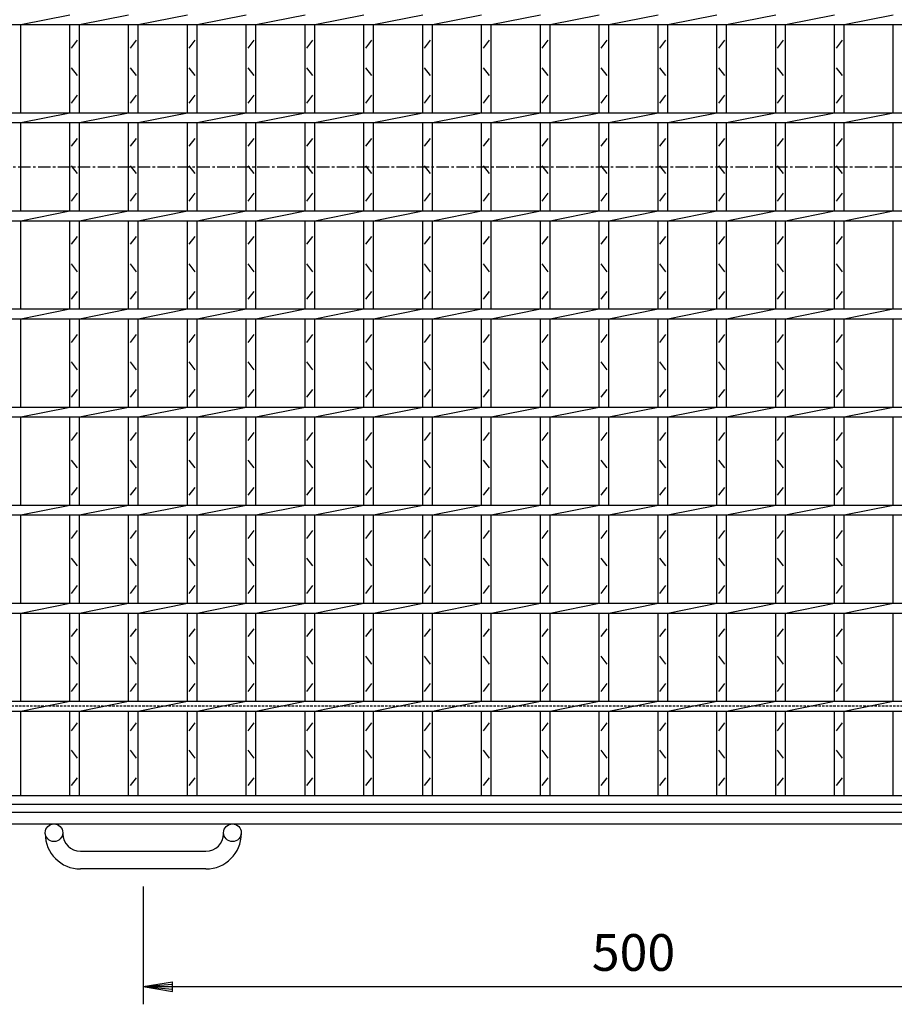
# Model space of a CAD drawing. Extents: x 30 to 2333, y 60 to 1680.
# Drawn here: x 566 to 1012, y 641 to 1143 of the extents above; entities that cross this region are included whole.
import ezdxf

# ---------------------------------------------------------------- set-up
doc = ezdxf.new("R2010")
doc.units = 0
doc.header["$LTSCALE"] = 0.2
doc.linetypes.add('CENTER', pattern=[50.8, 31.75, -6.35, 6.35, -6.35])
doc.linetypes.add('HIDDEN', pattern=[9.525, 6.35, -3.175])
doc.layers.get('0').update_dxf_attribs({"linetype": 'CONTINUOUS'})
doc.layers.get('DEFPOINTS').update_dxf_attribs({"linetype": 'CONTINUOUS'})
doc.layers.add('LAY-10', color=7, linetype='CONTINUOUS')
doc.styles.add('EXCADDIM1', font='simplex', dxfattribs={"width": 0.84, "bigfont": 'bigfont'})
doc.styles.get("Standard").update_dxf_attribs({"font": 'simplex', "bigfont": 'bigfont'})
doc.dimstyles.new('ISO-25', dxfattribs={"dimtxt": 2.5, "dimasz": 2.5, "dimexe": 1.25, "dimexo": 0.625, "dimtad": 1, "dimtxsty": 'STANDARD', "dimcen": 2.5, "dimazin": 3, "dimtfac": 1, "dimtmove": 0, "dimatfit": 3})

# ---------------------------------------------------------------- blocks, each defined once
blk = doc.blocks.new('EX_BNORM')
at = {"color": 0, "linetype": 'CONTINUOUS'}
for p, q in [((0, 0), (-1, 0.167)), ((-1, 0.167), (-1, -0.167)), ((0, 0), (-1, 0.083)), ((0, 0), (-1, 0)), ((0, 0), (-1, -0.167)), ((0, 0), (-1, -0.083))]:
    blk.add_line(p, q, dxfattribs=at)
blk = doc.blocks.new('*D16')
at = {"layer": 'DEFPOINTS', "color": 0}
for p in [(629.1, 710.3), (1129.1, 710.3), (1129.1, 650.3)]:
    blk.add_point(p, dxfattribs=at)
at = {"layer": 'LAY-10', "color": 4, "linetype": 'CONTINUOUS'}
for p, q in [((629.1, 701.3), (629.1, 641.3)), ((1129.1, 701.3), (1129.1, 641.3)), ((644.1, 650.3), (1114.1, 650.3))]:
    blk.add_line(p, q, dxfattribs=at)
at = {"layer": 'LAY-10', "color": 4, "xscale": 15, "yscale": 15, "zscale": 15, "rotation": 180}
blk.add_blockref('EX_BNORM', (629.1, 650.3), dxfattribs=at)
at = {"layer": 'LAY-10', "color": 4, "xscale": 15, "yscale": 15, "zscale": 15}
blk.add_blockref('EX_BNORM', (1129.1, 650.3), dxfattribs=at)
at = {"layer": 'LAY-10', "color": 7, "insert": (879.1, 665.3), "char_height": 18.709, "attachment_point": 5, "style": 'EXCADDIM1'}
blk.add_mtext('500', dxfattribs=at)

msp = doc.modelspace()

# ---------------------------------------------------------------- linework, layer by layer
at = {"layer": 'LAY-10', "color": 7, "linetype": 'CONTINUOUS'}
for p, q in [((566.6, 1140.8), (591.6, 1145.8)), ((596.6, 1140.8), (621.6, 1145.8)), ((626.6, 1140.8), (651.6, 1145.8)), ((656.6, 1140.8), (681.6, 1145.8)), ((686.6, 1140.8), (711.6, 1145.8)), ((716.6, 1140.8), (741.6, 1145.8)), ((746.6, 1140.8), (771.6, 1145.8)), ((776.6, 1140.8), (801.6, 1145.8)), ((806.6, 1140.8), (831.6, 1145.8)), ((836.6, 1140.8), (861.6, 1145.8)), ((866.6, 1140.8), (891.6, 1145.8)), ((896.6, 1140.8), (921.6, 1145.8)), ((926.6, 1140.8), (951.6, 1145.8)), ((956.6, 1140.8), (981.6, 1145.8)), ((986.6, 1140.8), (1011.6, 1145.8)), ((381.6, 1140.8), (1376.6, 1140.8)), ((566.6, 1095.8), (566.6, 1140.8)), ((591.6, 1095.8), (591.6, 1140.8)), ((596.6, 1095.8), (596.6, 1140.8)), ((621.6, 1095.8), (621.6, 1140.8)), ((626.6, 1095.8), (626.6, 1140.8)), ((651.6, 1095.8), (651.6, 1140.8)), ((656.6, 1095.8), (656.6, 1140.8)), ((681.6, 1095.8), (681.6, 1140.8)), ((686.6, 1095.8), (686.6, 1140.8)), ((711.6, 1095.8), (711.6, 1140.8)), ((716.6, 1095.8), (716.6, 1140.8)), ((741.6, 1095.8), (741.6, 1140.8)), ((746.6, 1095.8), (746.6, 1140.8)), ((771.6, 1095.8), (771.6, 1140.8)), ((776.6, 1095.8), (776.6, 1140.8)), ((801.6, 1095.8), (801.6, 1140.8)), ((806.6, 1095.8), (806.6, 1140.8)), ((831.6, 1095.8), (831.6, 1140.8)), ((836.6, 1095.8), (836.6, 1140.8)), ((861.6, 1095.8), (861.6, 1140.8)), ((866.6, 1095.8), (866.6, 1140.8)), ((891.6, 1095.8), (891.6, 1140.8)), ((896.6, 1095.8), (896.6, 1140.8)), ((921.6, 1095.8), (921.6, 1140.8)), ((926.6, 1095.8), (926.6, 1140.8)), ((951.6, 1095.8), (951.6, 1140.8)), ((956.6, 1095.8), (956.6, 1140.8)), ((981.6, 1095.8), (981.6, 1140.8)), ((986.6, 1095.8), (986.6, 1140.8)), ((1011.6, 1095.8), (1011.6, 1140.8)), ((592.6, 1128.8), (595.6, 1132.8)), ((622.6, 1128.8), (625.6, 1132.8)), ((652.6, 1128.8), (655.6, 1132.8)), ((682.6, 1128.8), (685.6, 1132.8)), ((712.6, 1128.8), (715.6, 1132.8)), ((742.6, 1128.8), (745.6, 1132.8)), ((772.6, 1128.8), (775.6, 1132.8)), ((802.6, 1128.8), (805.6, 1132.8)), ((832.6, 1128.8), (835.6, 1132.8)), ((862.6, 1128.8), (865.6, 1132.8)), ((892.6, 1128.8), (895.6, 1132.8)), ((922.6, 1128.8), (925.6, 1132.8)), ((952.6, 1128.8), (955.6, 1132.8)), ((982.6, 1128.8), (985.6, 1132.8)), ((595.6, 1114.8), (592.6, 1118.8)), ((625.6, 1114.8), (622.6, 1118.8)), ((655.6, 1114.8), (652.6, 1118.8)), ((685.6, 1114.8), (682.6, 1118.8)), ((715.6, 1114.8), (712.6, 1118.8)), ((745.6, 1114.8), (742.6, 1118.8)), ((775.6, 1114.8), (772.6, 1118.8)), ((805.6, 1114.8), (802.6, 1118.8)), ((835.6, 1114.8), (832.6, 1118.8)), ((865.6, 1114.8), (862.6, 1118.8)), ((895.6, 1114.8), (892.6, 1118.8)), ((925.6, 1114.8), (922.6, 1118.8)), ((955.6, 1114.8), (952.6, 1118.8)), ((985.6, 1114.8), (982.6, 1118.8)), ((592.6, 1100.8), (595.6, 1104.8)), ((622.6, 1100.8), (625.6, 1104.8)), ((652.6, 1100.8), (655.6, 1104.8)), ((682.6, 1100.8), (685.6, 1104.8)), ((712.6, 1100.8), (715.6, 1104.8)), ((742.6, 1100.8), (745.6, 1104.8)), ((772.6, 1100.8), (775.6, 1104.8)), ((802.6, 1100.8), (805.6, 1104.8)), ((832.6, 1100.8), (835.6, 1104.8)), ((862.6, 1100.8), (865.6, 1104.8)), ((892.6, 1100.8), (895.6, 1104.8)), ((922.6, 1100.8), (925.6, 1104.8)), ((952.6, 1100.8), (955.6, 1104.8)), ((982.6, 1100.8), (985.6, 1104.8)), ((381.6, 1095.8), (1376.6, 1095.8)), ((566.6, 1090.8), (591.6, 1095.8)), ((596.6, 1090.8), (621.6, 1095.8)), ((626.6, 1090.8), (651.6, 1095.8)), ((656.6, 1090.8), (681.6, 1095.8)), ((686.6, 1090.8), (711.6, 1095.8)), ((716.6, 1090.8), (741.6, 1095.8)), ((746.6, 1090.8), (771.6, 1095.8)), ((776.6, 1090.8), (801.6, 1095.8)), ((806.6, 1090.8), (831.6, 1095.8)), ((836.6, 1090.8), (861.6, 1095.8)), ((866.6, 1090.8), (891.6, 1095.8)), ((896.6, 1090.8), (921.6, 1095.8)), ((926.6, 1090.8), (951.6, 1095.8)), ((956.6, 1090.8), (981.6, 1095.8)), ((986.6, 1090.8), (1011.6, 1095.8)), ((381.6, 1090.8), (1376.6, 1090.8)), ((566.6, 1045.8), (566.6, 1090.8)), ((591.6, 1045.8), (591.6, 1090.8)), ((596.6, 1045.8), (596.6, 1090.8)), ((621.6, 1045.8), (621.6, 1090.8)), ((626.6, 1045.8), (626.6, 1090.8)), ((651.6, 1045.8), (651.6, 1090.8)), ((656.6, 1045.8), (656.6, 1090.8)), ((681.6, 1045.8), (681.6, 1090.8)), ((686.6, 1045.8), (686.6, 1090.8)), ((711.6, 1045.8), (711.6, 1090.8)), ((716.6, 1045.8), (716.6, 1090.8)), ((741.6, 1045.8), (741.6, 1090.8)), ((746.6, 1045.8), (746.6, 1090.8)), ((771.6, 1045.8), (771.6, 1090.8)), ((776.6, 1045.8), (776.6, 1090.8)), ((801.6, 1045.8), (801.6, 1090.8)), ((806.6, 1045.8), (806.6, 1090.8)), ((831.6, 1045.8), (831.6, 1090.8)), ((836.6, 1045.8), (836.6, 1090.8)), ((861.6, 1045.8), (861.6, 1090.8)), ((866.6, 1045.8), (866.6, 1090.8)), ((891.6, 1045.8), (891.6, 1090.8)), ((896.6, 1045.8), (896.6, 1090.8)), ((921.6, 1045.8), (921.6, 1090.8)), ((926.6, 1045.8), (926.6, 1090.8)), ((951.6, 1045.8), (951.6, 1090.8)), ((956.6, 1045.8), (956.6, 1090.8)), ((981.6, 1045.8), (981.6, 1090.8)), ((986.6, 1045.8), (986.6, 1090.8)), ((1011.6, 1045.8), (1011.6, 1090.8)), ((592.6, 1078.8), (595.6, 1082.8)), ((622.6, 1078.8), (625.6, 1082.8)), ((652.6, 1078.8), (655.6, 1082.8)), ((682.6, 1078.8), (685.6, 1082.8)), ((712.6, 1078.8), (715.6, 1082.8)), ((742.6, 1078.8), (745.6, 1082.8)), ((772.6, 1078.8), (775.6, 1082.8)), ((802.6, 1078.8), (805.6, 1082.8)), ((832.6, 1078.8), (835.6, 1082.8)), ((862.6, 1078.8), (865.6, 1082.8)), ((892.6, 1078.8), (895.6, 1082.8)), ((922.6, 1078.8), (925.6, 1082.8)), ((952.6, 1078.8), (955.6, 1082.8)), ((982.6, 1078.8), (985.6, 1082.8)), ((595.6, 1064.8), (592.6, 1068.8)), ((625.6, 1064.8), (622.6, 1068.8)), ((655.6, 1064.8), (652.6, 1068.8)), ((685.6, 1064.8), (682.6, 1068.8)), ((715.6, 1064.8), (712.6, 1068.8)), ((745.6, 1064.8), (742.6, 1068.8)), ((775.6, 1064.8), (772.6, 1068.8)), ((805.6, 1064.8), (802.6, 1068.8)), ((835.6, 1064.8), (832.6, 1068.8)), ((865.6, 1064.8), (862.6, 1068.8)), ((895.6, 1064.8), (892.6, 1068.8)), ((925.6, 1064.8), (922.6, 1068.8)), ((955.6, 1064.8), (952.6, 1068.8)), ((985.6, 1064.8), (982.6, 1068.8)), ((592.6, 1050.8), (595.6, 1054.8)), ((622.6, 1050.8), (625.6, 1054.8)), ((652.6, 1050.8), (655.6, 1054.8)), ((682.6, 1050.8), (685.6, 1054.8)), ((712.6, 1050.8), (715.6, 1054.8)), ((742.6, 1050.8), (745.6, 1054.8)), ((772.6, 1050.8), (775.6, 1054.8)), ((802.6, 1050.8), (805.6, 1054.8)), ((832.6, 1050.8), (835.6, 1054.8)), ((862.6, 1050.8), (865.6, 1054.8)), ((892.6, 1050.8), (895.6, 1054.8)), ((922.6, 1050.8), (925.6, 1054.8)), ((952.6, 1050.8), (955.6, 1054.8)), ((982.6, 1050.8), (985.6, 1054.8)), ((381.6, 1045.8), (1376.6, 1045.8)), ((566.6, 1040.8), (591.6, 1045.8)), ((596.6, 1040.8), (621.6, 1045.8)), ((626.6, 1040.8), (651.6, 1045.8)), ((656.6, 1040.8), (681.6, 1045.8)), ((686.6, 1040.8), (711.6, 1045.8)), ((716.6, 1040.8), (741.6, 1045.8)), ((746.6, 1040.8), (771.6, 1045.8)), ((776.6, 1040.8), (801.6, 1045.8)), ((806.6, 1040.8), (831.6, 1045.8)), ((836.6, 1040.8), (861.6, 1045.8)), ((866.6, 1040.8), (891.6, 1045.8)), ((896.6, 1040.8), (921.6, 1045.8)), ((926.6, 1040.8), (951.6, 1045.8)), ((956.6, 1040.8), (981.6, 1045.8)), ((986.6, 1040.8), (1011.6, 1045.8)), ((381.6, 1040.8), (1376.6, 1040.8)), ((566.6, 995.8), (566.6, 1040.8)), ((591.6, 995.8), (591.6, 1040.8)), ((596.6, 995.8), (596.6, 1040.8)), ((621.6, 995.8), (621.6, 1040.8)), ((626.6, 995.8), (626.6, 1040.8)), ((651.6, 995.8), (651.6, 1040.8)), ((656.6, 995.8), (656.6, 1040.8)), ((681.6, 995.8), (681.6, 1040.8)), ((686.6, 995.8), (686.6, 1040.8)), ((711.6, 995.8), (711.6, 1040.8)), ((716.6, 995.8), (716.6, 1040.8)), ((741.6, 995.8), (741.6, 1040.8)), ((746.6, 995.8), (746.6, 1040.8)), ((771.6, 995.8), (771.6, 1040.8)), ((776.6, 995.8), (776.6, 1040.8)), ((801.6, 995.8), (801.6, 1040.8)), ((806.6, 995.8), (806.6, 1040.8)), ((831.6, 995.8), (831.6, 1040.8)), ((836.6, 995.8), (836.6, 1040.8)), ((861.6, 995.8), (861.6, 1040.8)), ((866.6, 995.8), (866.6, 1040.8)), ((891.6, 995.8), (891.6, 1040.8)), ((896.6, 995.8), (896.6, 1040.8)), ((921.6, 995.8), (921.6, 1040.8)), ((926.6, 995.8), (926.6, 1040.8)), ((951.6, 995.8), (951.6, 1040.8)), ((956.6, 995.8), (956.6, 1040.8)), ((981.6, 995.8), (981.6, 1040.8)), ((986.6, 995.8), (986.6, 1040.8)), ((1011.6, 995.8), (1011.6, 1040.8)), ((592.6, 1028.8), (595.6, 1032.8)), ((622.6, 1028.8), (625.6, 1032.8)), ((652.6, 1028.8), (655.6, 1032.8)), ((682.6, 1028.8), (685.6, 1032.8)), ((712.6, 1028.8), (715.6, 1032.8)), ((742.6, 1028.8), (745.6, 1032.8)), ((772.6, 1028.8), (775.6, 1032.8)), ((802.6, 1028.8), (805.6, 1032.8)), ((832.6, 1028.8), (835.6, 1032.8)), ((862.6, 1028.8), (865.6, 1032.8)), ((892.6, 1028.8), (895.6, 1032.8)), ((922.6, 1028.8), (925.6, 1032.8)), ((952.6, 1028.8), (955.6, 1032.8)), ((982.6, 1028.8), (985.6, 1032.8)), ((595.6, 1014.8), (592.6, 1018.8)), ((625.6, 1014.8), (622.6, 1018.8)), ((655.6, 1014.8), (652.6, 1018.8)), ((685.6, 1014.8), (682.6, 1018.8)), ((715.6, 1014.8), (712.6, 1018.8)), ((745.6, 1014.8), (742.6, 1018.8)), ((775.6, 1014.8), (772.6, 1018.8)), ((805.6, 1014.8), (802.6, 1018.8)), ((835.6, 1014.8), (832.6, 1018.8)), ((865.6, 1014.8), (862.6, 1018.8)), ((895.6, 1014.8), (892.6, 1018.8)), ((925.6, 1014.8), (922.6, 1018.8)), ((955.6, 1014.8), (952.6, 1018.8)), ((985.6, 1014.8), (982.6, 1018.8)), ((592.6, 1000.8), (595.6, 1004.8)), ((622.6, 1000.8), (625.6, 1004.8)), ((652.6, 1000.8), (655.6, 1004.8)), ((682.6, 1000.8), (685.6, 1004.8)), ((712.6, 1000.8), (715.6, 1004.8)), ((742.6, 1000.8), (745.6, 1004.8)), ((772.6, 1000.8), (775.6, 1004.8)), ((802.6, 1000.8), (805.6, 1004.8)), ((832.6, 1000.8), (835.6, 1004.8)), ((862.6, 1000.8), (865.6, 1004.8)), ((892.6, 1000.8), (895.6, 1004.8)), ((922.6, 1000.8), (925.6, 1004.8)), ((952.6, 1000.8), (955.6, 1004.8)), ((982.6, 1000.8), (985.6, 1004.8)), ((381.6, 995.8), (1376.6, 995.8)), ((566.6, 990.8), (591.6, 995.8)), ((596.6, 990.8), (621.6, 995.8)), ((626.6, 990.8), (651.6, 995.8)), ((656.6, 990.8), (681.6, 995.8)), ((686.6, 990.8), (711.6, 995.8)), ((716.6, 990.8), (741.6, 995.8)), ((746.6, 990.8), (771.6, 995.8)), ((776.6, 990.8), (801.6, 995.8)), ((806.6, 990.8), (831.6, 995.8)), ((836.6, 990.8), (861.6, 995.8)), ((866.6, 990.8), (891.6, 995.8)), ((896.6, 990.8), (921.6, 995.8)), ((926.6, 990.8), (951.6, 995.8)), ((956.6, 990.8), (981.6, 995.8)), ((986.6, 990.8), (1011.6, 995.8)), ((381.6, 990.8), (1376.6, 990.8)), ((566.6, 945.8), (566.6, 990.8)), ((591.6, 945.8), (591.6, 990.8)), ((596.6, 945.8), (596.6, 990.8)), ((621.6, 945.8), (621.6, 990.8)), ((626.6, 945.8), (626.6, 990.8)), ((651.6, 945.8), (651.6, 990.8)), ((656.6, 945.8), (656.6, 990.8)), ((681.6, 945.8), (681.6, 990.8)), ((686.6, 945.8), (686.6, 990.8)), ((711.6, 945.8), (711.6, 990.8)), ((716.6, 945.8), (716.6, 990.8)), ((741.6, 945.8), (741.6, 990.8)), ((746.6, 945.8), (746.6, 990.8)), ((771.6, 945.8), (771.6, 990.8)), ((776.6, 945.8), (776.6, 990.8)), ((801.6, 945.8), (801.6, 990.8)), ((806.6, 945.8), (806.6, 990.8)), ((831.6, 945.8), (831.6, 990.8)), ((836.6, 945.8), (836.6, 990.8)), ((861.6, 945.8), (861.6, 990.8)), ((866.6, 945.8), (866.6, 990.8)), ((891.6, 945.8), (891.6, 990.8)), ((896.6, 945.8), (896.6, 990.8)), ((921.6, 945.8), (921.6, 990.8)), ((926.6, 945.8), (926.6, 990.8)), ((951.6, 945.8), (951.6, 990.8)), ((956.6, 945.8), (956.6, 990.8)), ((981.6, 945.8), (981.6, 990.8)), ((986.6, 945.8), (986.6, 990.8)), ((1011.6, 945.8), (1011.6, 990.8)), ((592.6, 978.8), (595.6, 982.8)), ((622.6, 978.8), (625.6, 982.8)), ((652.6, 978.8), (655.6, 982.8)), ((682.6, 978.8), (685.6, 982.8)), ((712.6, 978.8), (715.6, 982.8)), ((742.6, 978.8), (745.6, 982.8)), ((772.6, 978.8), (775.6, 982.8)), ((802.6, 978.8), (805.6, 982.8)), ((832.6, 978.8), (835.6, 982.8)), ((862.6, 978.8), (865.6, 982.8)), ((892.6, 978.8), (895.6, 982.8)), ((922.6, 978.8), (925.6, 982.8)), ((952.6, 978.8), (955.6, 982.8)), ((982.6, 978.8), (985.6, 982.8)), ((595.6, 964.8), (592.6, 968.8)), ((625.6, 964.8), (622.6, 968.8)), ((655.6, 964.8), (652.6, 968.8)), ((685.6, 964.8), (682.6, 968.8)), ((715.6, 964.8), (712.6, 968.8)), ((745.6, 964.8), (742.6, 968.8)), ((775.6, 964.8), (772.6, 968.8)), ((805.6, 964.8), (802.6, 968.8)), ((835.6, 964.8), (832.6, 968.8)), ((865.6, 964.8), (862.6, 968.8)), ((895.6, 964.8), (892.6, 968.8)), ((925.6, 964.8), (922.6, 968.8)), ((955.6, 964.8), (952.6, 968.8)), ((985.6, 964.8), (982.6, 968.8)), ((592.6, 950.8), (595.6, 954.8)), ((622.6, 950.8), (625.6, 954.8)), ((652.6, 950.8), (655.6, 954.8)), ((682.6, 950.8), (685.6, 954.8)), ((712.6, 950.8), (715.6, 954.8)), ((742.6, 950.8), (745.6, 954.8)), ((772.6, 950.8), (775.6, 954.8)), ((802.6, 950.8), (805.6, 954.8)), ((832.6, 950.8), (835.6, 954.8)), ((862.6, 950.8), (865.6, 954.8)), ((892.6, 950.8), (895.6, 954.8)), ((922.6, 950.8), (925.6, 954.8)), ((952.6, 950.8), (955.6, 954.8)), ((982.6, 950.8), (985.6, 954.8)), ((381.6, 945.8), (1376.6, 945.8)), ((566.6, 940.8), (591.6, 945.8)), ((596.6, 940.8), (621.6, 945.8)), ((626.6, 940.8), (651.6, 945.8)), ((656.6, 940.8), (681.6, 945.8)), ((686.6, 940.8), (711.6, 945.8)), ((716.6, 940.8), (741.6, 945.8)), ((746.6, 940.8), (771.6, 945.8)), ((776.6, 940.8), (801.6, 945.8)), ((806.6, 940.8), (831.6, 945.8)), ((836.6, 940.8), (861.6, 945.8)), ((866.6, 940.8), (891.6, 945.8)), ((896.6, 940.8), (921.6, 945.8)), ((926.6, 940.8), (951.6, 945.8)), ((956.6, 940.8), (981.6, 945.8)), ((986.6, 940.8), (1011.6, 945.8)), ((381.6, 940.8), (1376.6, 940.8)), ((566.6, 895.8), (566.6, 940.8)), ((591.6, 895.8), (591.6, 940.8)), ((596.6, 895.8), (596.6, 940.8)), ((621.6, 895.8), (621.6, 940.8)), ((626.6, 895.8), (626.6, 940.8)), ((651.6, 895.8), (651.6, 940.8)), ((656.6, 895.8), (656.6, 940.8)), ((681.6, 895.8), (681.6, 940.8)), ((686.6, 895.8), (686.6, 940.8)), ((711.6, 895.8), (711.6, 940.8)), ((716.6, 895.8), (716.6, 940.8)), ((741.6, 895.8), (741.6, 940.8)), ((746.6, 895.8), (746.6, 940.8)), ((771.6, 895.8), (771.6, 940.8)), ((776.6, 895.8), (776.6, 940.8)), ((801.6, 895.8), (801.6, 940.8)), ((806.6, 895.8), (806.6, 940.8)), ((831.6, 895.8), (831.6, 940.8)), ((836.6, 895.8), (836.6, 940.8)), ((861.6, 895.8), (861.6, 940.8)), ((866.6, 895.8), (866.6, 940.8)), ((891.6, 895.8), (891.6, 940.8)), ((896.6, 895.8), (896.6, 940.8)), ((921.6, 895.8), (921.6, 940.8)), ((926.6, 895.8), (926.6, 940.8)), ((951.6, 895.8), (951.6, 940.8)), ((956.6, 895.8), (956.6, 940.8)), ((981.6, 895.8), (981.6, 940.8)), ((986.6, 895.8), (986.6, 940.8)), ((1011.6, 895.8), (1011.6, 940.8)), ((592.6, 928.8), (595.6, 932.8)), ((622.6, 928.8), (625.6, 932.8)), ((652.6, 928.8), (655.6, 932.8)), ((682.6, 928.8), (685.6, 932.8)), ((712.6, 928.8), (715.6, 932.8)), ((742.6, 928.8), (745.6, 932.8)), ((772.6, 928.8), (775.6, 932.8)), ((802.6, 928.8), (805.6, 932.8)), ((832.6, 928.8), (835.6, 932.8)), ((862.6, 928.8), (865.6, 932.8)), ((892.6, 928.8), (895.6, 932.8)), ((922.6, 928.8), (925.6, 932.8)), ((952.6, 928.8), (955.6, 932.8)), ((982.6, 928.8), (985.6, 932.8)), ((595.6, 914.8), (592.6, 918.8)), ((625.6, 914.8), (622.6, 918.8)), ((655.6, 914.8), (652.6, 918.8)), ((685.6, 914.8), (682.6, 918.8)), ((715.6, 914.8), (712.6, 918.8)), ((745.6, 914.8), (742.6, 918.8)), ((775.6, 914.8), (772.6, 918.8)), ((805.6, 914.8), (802.6, 918.8)), ((835.6, 914.8), (832.6, 918.8)), ((865.6, 914.8), (862.6, 918.8)), ((895.6, 914.8), (892.6, 918.8)), ((925.6, 914.8), (922.6, 918.8)), ((955.6, 914.8), (952.6, 918.8)), ((985.6, 914.8), (982.6, 918.8)), ((592.6, 900.8), (595.6, 904.8)), ((622.6, 900.8), (625.6, 904.8)), ((652.6, 900.8), (655.6, 904.8)), ((682.6, 900.8), (685.6, 904.8)), ((712.6, 900.8), (715.6, 904.8)), ((742.6, 900.8), (745.6, 904.8)), ((772.6, 900.8), (775.6, 904.8)), ((802.6, 900.8), (805.6, 904.8)), ((832.6, 900.8), (835.6, 904.8)), ((862.6, 900.8), (865.6, 904.8)), ((892.6, 900.8), (895.6, 904.8)), ((922.6, 900.8), (925.6, 904.8)), ((952.6, 900.8), (955.6, 904.8)), ((982.6, 900.8), (985.6, 904.8)), ((381.6, 895.8), (1376.6, 895.8)), ((566.6, 890.8), (591.6, 895.8)), ((596.6, 890.8), (621.6, 895.8)), ((626.6, 890.8), (651.6, 895.8)), ((656.6, 890.8), (681.6, 895.8)), ((686.6, 890.8), (711.6, 895.8)), ((716.6, 890.8), (741.6, 895.8)), ((746.6, 890.8), (771.6, 895.8)), ((776.6, 890.8), (801.6, 895.8)), ((806.6, 890.8), (831.6, 895.8)), ((836.6, 890.8), (861.6, 895.8)), ((866.6, 890.8), (891.6, 895.8)), ((896.6, 890.8), (921.6, 895.8)), ((926.6, 890.8), (951.6, 895.8)), ((956.6, 890.8), (981.6, 895.8)), ((986.6, 890.8), (1011.6, 895.8)), ((381.6, 890.8), (1376.6, 890.8)), ((566.6, 845.8), (566.6, 890.8)), ((591.6, 845.8), (591.6, 890.8)), ((596.6, 845.8), (596.6, 890.8)), ((621.6, 845.8), (621.6, 890.8)), ((626.6, 845.8), (626.6, 890.8)), ((651.6, 845.8), (651.6, 890.8)), ((656.6, 845.8), (656.6, 890.8)), ((681.6, 845.8), (681.6, 890.8)), ((686.6, 845.8), (686.6, 890.8)), ((711.6, 845.8), (711.6, 890.8)), ((716.6, 845.8), (716.6, 890.8)), ((741.6, 845.8), (741.6, 890.8)), ((746.6, 845.8), (746.6, 890.8)), ((771.6, 845.8), (771.6, 890.8)), ((776.6, 845.8), (776.6, 890.8)), ((801.6, 845.8), (801.6, 890.8)), ((806.6, 845.8), (806.6, 890.8)), ((831.6, 845.8), (831.6, 890.8)), ((836.6, 845.8), (836.6, 890.8)), ((861.6, 845.8), (861.6, 890.8)), ((866.6, 845.8), (866.6, 890.8)), ((891.6, 845.8), (891.6, 890.8)), ((896.6, 845.8), (896.6, 890.8)), ((921.6, 845.8), (921.6, 890.8)), ((926.6, 845.8), (926.6, 890.8)), ((951.6, 845.8), (951.6, 890.8)), ((956.6, 845.8), (956.6, 890.8)), ((981.6, 845.8), (981.6, 890.8)), ((986.6, 845.8), (986.6, 890.8)), ((1011.6, 845.8), (1011.6, 890.8)), ((592.6, 878.8), (595.6, 882.8)), ((622.6, 878.8), (625.6, 882.8)), ((652.6, 878.8), (655.6, 882.8)), ((682.6, 878.8), (685.6, 882.8)), ((712.6, 878.8), (715.6, 882.8)), ((742.6, 878.8), (745.6, 882.8)), ((772.6, 878.8), (775.6, 882.8)), ((802.6, 878.8), (805.6, 882.8)), ((832.6, 878.8), (835.6, 882.8)), ((862.6, 878.8), (865.6, 882.8)), ((892.6, 878.8), (895.6, 882.8)), ((922.6, 878.8), (925.6, 882.8)), ((952.6, 878.8), (955.6, 882.8)), ((982.6, 878.8), (985.6, 882.8)), ((595.6, 864.8), (592.6, 868.8)), ((625.6, 864.8), (622.6, 868.8)), ((655.6, 864.8), (652.6, 868.8)), ((685.6, 864.8), (682.6, 868.8)), ((715.6, 864.8), (712.6, 868.8)), ((745.6, 864.8), (742.6, 868.8)), ((775.6, 864.8), (772.6, 868.8)), ((805.6, 864.8), (802.6, 868.8)), ((835.6, 864.8), (832.6, 868.8)), ((865.6, 864.8), (862.6, 868.8)), ((895.6, 864.8), (892.6, 868.8)), ((925.6, 864.8), (922.6, 868.8)), ((955.6, 864.8), (952.6, 868.8)), ((985.6, 864.8), (982.6, 868.8)), ((592.6, 850.8), (595.6, 854.8)), ((622.6, 850.8), (625.6, 854.8)), ((652.6, 850.8), (655.6, 854.8)), ((682.6, 850.8), (685.6, 854.8)), ((712.6, 850.8), (715.6, 854.8)), ((742.6, 850.8), (745.6, 854.8)), ((772.6, 850.8), (775.6, 854.8)), ((802.6, 850.8), (805.6, 854.8)), ((832.6, 850.8), (835.6, 854.8)), ((862.6, 850.8), (865.6, 854.8)), ((892.6, 850.8), (895.6, 854.8)), ((922.6, 850.8), (925.6, 854.8)), ((952.6, 850.8), (955.6, 854.8)), ((982.6, 850.8), (985.6, 854.8)), ((381.6, 845.8), (1376.6, 845.8)), ((566.6, 840.8), (591.6, 845.8)), ((596.6, 840.8), (621.6, 845.8)), ((626.6, 840.8), (651.6, 845.8)), ((656.6, 840.8), (681.6, 845.8)), ((686.6, 840.8), (711.6, 845.8)), ((716.6, 840.8), (741.6, 845.8)), ((746.6, 840.8), (771.6, 845.8)), ((776.6, 840.8), (801.6, 845.8)), ((806.6, 840.8), (831.6, 845.8)), ((836.6, 840.8), (861.6, 845.8)), ((866.6, 840.8), (891.6, 845.8)), ((896.6, 840.8), (921.6, 845.8)), ((926.6, 840.8), (951.6, 845.8)), ((956.6, 840.8), (981.6, 845.8)), ((986.6, 840.8), (1011.6, 845.8)), ((381.6, 840.8), (1376.6, 840.8)), ((566.6, 795.8), (566.6, 840.8)), ((591.6, 795.8), (591.6, 840.8)), ((596.6, 795.8), (596.6, 840.8)), ((621.6, 795.8), (621.6, 840.8)), ((626.6, 795.8), (626.6, 840.8)), ((651.6, 795.8), (651.6, 840.8)), ((656.6, 795.8), (656.6, 840.8)), ((681.6, 795.8), (681.6, 840.8)), ((686.6, 795.8), (686.6, 840.8)), ((711.6, 795.8), (711.6, 840.8)), ((716.6, 795.8), (716.6, 840.8)), ((741.6, 795.8), (741.6, 840.8)), ((746.6, 795.8), (746.6, 840.8)), ((771.6, 795.8), (771.6, 840.8)), ((776.6, 795.8), (776.6, 840.8)), ((801.6, 795.8), (801.6, 840.8)), ((806.6, 795.8), (806.6, 840.8)), ((831.6, 795.8), (831.6, 840.8)), ((836.6, 795.8), (836.6, 840.8)), ((861.6, 795.8), (861.6, 840.8)), ((866.6, 795.8), (866.6, 840.8)), ((891.6, 795.8), (891.6, 840.8)), ((896.6, 795.8), (896.6, 840.8)), ((921.6, 795.8), (921.6, 840.8)), ((926.6, 795.8), (926.6, 840.8)), ((951.6, 795.8), (951.6, 840.8)), ((956.6, 795.8), (956.6, 840.8)), ((981.6, 795.8), (981.6, 840.8)), ((986.6, 795.8), (986.6, 840.8)), ((1011.6, 795.8), (1011.6, 840.8)), ((592.6, 828.8), (595.6, 832.8)), ((622.6, 828.8), (625.6, 832.8)), ((652.6, 828.8), (655.6, 832.8)), ((682.6, 828.8), (685.6, 832.8)), ((712.6, 828.8), (715.6, 832.8)), ((742.6, 828.8), (745.6, 832.8)), ((772.6, 828.8), (775.6, 832.8)), ((802.6, 828.8), (805.6, 832.8)), ((832.6, 828.8), (835.6, 832.8)), ((862.6, 828.8), (865.6, 832.8)), ((892.6, 828.8), (895.6, 832.8)), ((922.6, 828.8), (925.6, 832.8)), ((952.6, 828.8), (955.6, 832.8)), ((982.6, 828.8), (985.6, 832.8)), ((595.6, 814.8), (592.6, 818.8)), ((625.6, 814.8), (622.6, 818.8)), ((655.6, 814.8), (652.6, 818.8)), ((685.6, 814.8), (682.6, 818.8)), ((715.6, 814.8), (712.6, 818.8)), ((745.6, 814.8), (742.6, 818.8)), ((775.6, 814.8), (772.6, 818.8)), ((805.6, 814.8), (802.6, 818.8)), ((835.6, 814.8), (832.6, 818.8)), ((865.6, 814.8), (862.6, 818.8)), ((895.6, 814.8), (892.6, 818.8)), ((925.6, 814.8), (922.6, 818.8)), ((955.6, 814.8), (952.6, 818.8)), ((985.6, 814.8), (982.6, 818.8)), ((592.6, 800.8), (595.6, 804.8)), ((622.6, 800.8), (625.6, 804.8)), ((652.6, 800.8), (655.6, 804.8)), ((682.6, 800.8), (685.6, 804.8)), ((712.6, 800.8), (715.6, 804.8)), ((742.6, 800.8), (745.6, 804.8)), ((772.6, 800.8), (775.6, 804.8)), ((802.6, 800.8), (805.6, 804.8)), ((832.6, 800.8), (835.6, 804.8)), ((862.6, 800.8), (865.6, 804.8)), ((892.6, 800.8), (895.6, 804.8)), ((922.6, 800.8), (925.6, 804.8)), ((952.6, 800.8), (955.6, 804.8)), ((982.6, 800.8), (985.6, 804.8)), ((381.6, 795.8), (1376.6, 795.8)), ((566.6, 790.8), (591.6, 795.8)), ((596.6, 790.8), (621.6, 795.8)), ((626.6, 790.8), (651.6, 795.8)), ((656.6, 790.8), (681.6, 795.8)), ((686.6, 790.8), (711.6, 795.8)), ((716.6, 790.8), (741.6, 795.8)), ((746.6, 790.8), (771.6, 795.8)), ((776.6, 790.8), (801.6, 795.8)), ((806.6, 790.8), (831.6, 795.8)), ((836.6, 790.8), (861.6, 795.8)), ((866.6, 790.8), (891.6, 795.8)), ((896.6, 790.8), (921.6, 795.8)), ((926.6, 790.8), (951.6, 795.8)), ((956.6, 790.8), (981.6, 795.8)), ((986.6, 790.8), (1011.6, 795.8)), ((381.6, 790.8), (1376.6, 790.8)), ((566.6, 747.8), (566.6, 790.8)), ((591.6, 747.8), (591.6, 790.8)), ((596.6, 747.8), (596.6, 790.8)), ((621.6, 747.8), (621.6, 790.8)), ((626.6, 747.8), (626.6, 790.8)), ((651.6, 747.8), (651.6, 790.8)), ((656.6, 747.8), (656.6, 790.8)), ((681.6, 747.8), (681.6, 790.8)), ((686.6, 747.8), (686.6, 790.8)), ((711.6, 747.8), (711.6, 790.8)), ((716.6, 747.8), (716.6, 790.8)), ((741.6, 747.8), (741.6, 790.8)), ((746.6, 747.8), (746.6, 790.8)), ((771.6, 747.8), (771.6, 790.8)), ((776.6, 747.8), (776.6, 790.8)), ((801.6, 747.8), (801.6, 790.8)), ((806.6, 747.8), (806.6, 790.8)), ((831.6, 747.8), (831.6, 790.8)), ((836.6, 747.8), (836.6, 790.8)), ((861.6, 747.8), (861.6, 790.8)), ((866.6, 747.8), (866.6, 790.8)), ((891.6, 747.8), (891.6, 790.8)), ((896.6, 747.8), (896.6, 790.8)), ((921.6, 747.8), (921.6, 790.8)), ((926.6, 747.8), (926.6, 790.8)), ((951.6, 747.8), (951.6, 790.8)), ((956.6, 747.8), (956.6, 790.8)), ((981.6, 747.8), (981.6, 790.8)), ((986.6, 747.8), (986.6, 790.8)), ((1011.6, 747.8), (1011.6, 790.8)), ((592.6, 780.8), (595.6, 784.8)), ((622.6, 780.8), (625.6, 784.8)), ((652.6, 780.8), (655.6, 784.8)), ((682.6, 780.8), (685.6, 784.8)), ((712.6, 780.8), (715.6, 784.8)), ((742.6, 780.8), (745.6, 784.8)), ((772.6, 780.8), (775.6, 784.8)), ((802.6, 780.8), (805.6, 784.8)), ((832.6, 780.8), (835.6, 784.8)), ((862.6, 780.8), (865.6, 784.8)), ((892.6, 780.8), (895.6, 784.8)), ((922.6, 780.8), (925.6, 784.8)), ((952.6, 780.8), (955.6, 784.8)), ((982.6, 780.8), (985.6, 784.8)), ((595.6, 766.8), (592.6, 770.8)), ((625.6, 766.8), (622.6, 770.8)), ((655.6, 766.8), (652.6, 770.8)), ((685.6, 766.8), (682.6, 770.8)), ((715.6, 766.8), (712.6, 770.8)), ((745.6, 766.8), (742.6, 770.8)), ((775.6, 766.8), (772.6, 770.8)), ((805.6, 766.8), (802.6, 770.8)), ((835.6, 766.8), (832.6, 770.8)), ((865.6, 766.8), (862.6, 770.8)), ((895.6, 766.8), (892.6, 770.8)), ((925.6, 766.8), (922.6, 770.8)), ((955.6, 766.8), (952.6, 770.8)), ((985.6, 766.8), (982.6, 770.8)), ((592.6, 752.8), (595.6, 756.8)), ((622.6, 752.8), (625.6, 756.8)), ((652.6, 752.8), (655.6, 756.8)), ((682.6, 752.8), (685.6, 756.8)), ((712.6, 752.8), (715.6, 756.8)), ((742.6, 752.8), (745.6, 756.8)), ((772.6, 752.8), (775.6, 756.8)), ((802.6, 752.8), (805.6, 756.8)), ((832.6, 752.8), (835.6, 756.8)), ((862.6, 752.8), (865.6, 756.8)), ((892.6, 752.8), (895.6, 756.8)), ((922.6, 752.8), (925.6, 756.8)), ((952.6, 752.8), (955.6, 756.8)), ((982.6, 752.8), (985.6, 756.8)), ((381.6, 747.8), (1376.6, 747.8)), ((381.6, 743.3), (1376.6, 743.3)), ((331.6, 739.3), (1426.6, 739.3)), ((331.6, 733.3), (1426.6, 733.3)), ((579.1, 728.3), (579.1, 728.8)), ((588.1, 728.8), (588.1, 728.3)), ((670.1, 728.3), (670.1, 728.8)), ((679.1, 728.8), (679.1, 728.3)), ((597.1, 719.3), (661.1, 719.3)), ((661.1, 710.3), (597.1, 710.3))]:
    msp.add_line(p, q, dxfattribs=at)
at = {"layer": 'LAY-10', "color": 2, "linetype": 'CENTER'}
msp.add_line((331.6, 1068.3), (1426.6, 1068.3), dxfattribs=at)
at = {"layer": 'LAY-10', "color": 7, "linetype": 'HIDDEN'}
msp.add_line((1376.6, 793.3), (381.6, 793.3), dxfattribs=at)
at = {"layer": 'LAY-10', "color": 7, "linetype": 'CONTINUOUS'}
for centre in [(583.6, 728.8), (674.6, 728.8)]:
    msp.add_circle(centre, 4.5, dxfattribs=at)
for centre, radius, start, end in [((597.1, 728.3), 18, 180, 270), ((597.1, 728.3), 9, 180, 270), ((661.1, 728.3), 9, 270, 0), ((661.1, 728.3), 18, 270, 0)]:
    msp.add_arc(centre, radius, start, end, dxfattribs=at)

# ---------------------------------------------------------------- dimensions: what is measured, and where the dimension line sits
at = {"layer": 'LAY-10', "color": 4, "linetype": 'CONTINUOUS'}
dim = msp.add_linear_dim(base=(1129.1, 650.3), p1=(629.1, 710.3), p2=(1129.1, 710.3), dimstyle='ISO-25', override={"dimtxt": 18.708662, "dimasz": 15, "dimexe": 9, "dimexo": 9, "dimgap": 0, "dimtad": 1, "dimjust": 0, "dimtih": 0, "dimtoh": 0, "dimdec": 1, "dimzin": 8, "dimlunit": 2, "dimtxsty": 'EXCADDIM1', "dimblk1": 'EX_BNORM', "dimblk2": 'EX_BNORM', "dimsah": 1, "dimse1": 0, "dimse2": 0, "dimclrd": 4, "dimclre": 4, "dimclrt": 7, "dimtmove": 2}, dxfattribs=at)
dim.commit()
dim.dimension.update_dxf_attribs({"geometry": '*D16', "text_midpoint": (879.1, 665.3), "dimtype": 160})

doc.saveas('drawing.dxf')
